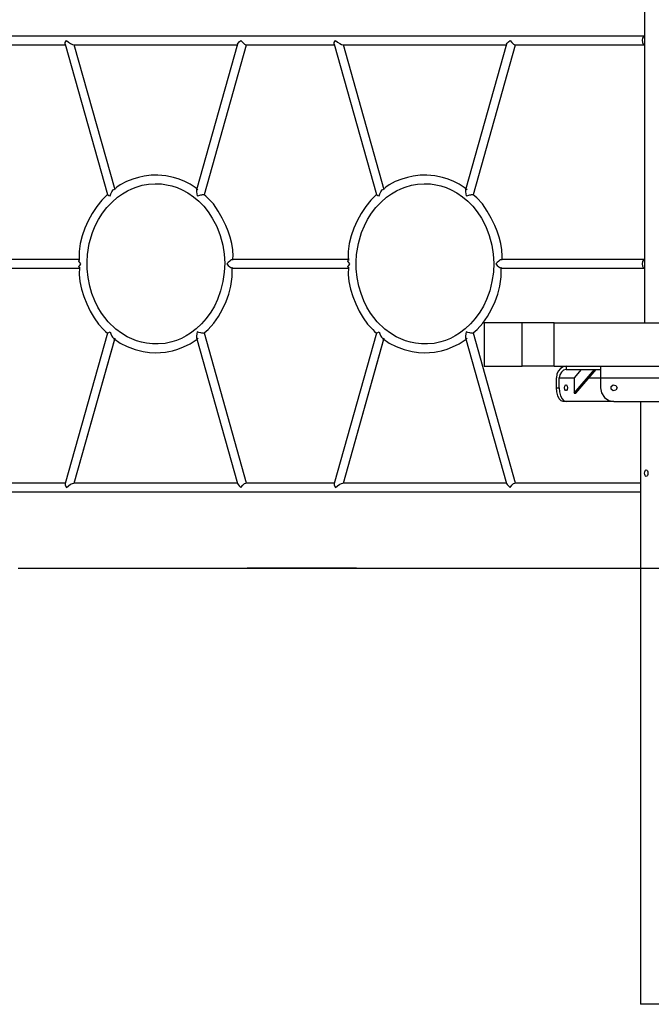
# Model space of a CAD drawing. Units: inches. Extents: x 316 to 524, y 222 to 372.
# Drawn here: x 394 to 405, y 343 to 361 of the extents above; entities that cross this region are included whole.
import ezdxf

# ---------------------------------------------------------------- set-up
doc = ezdxf.new("R2010")
doc.units = ezdxf.units.IN
doc.header["$MEASUREMENT"] = 0
doc.layers.add('Ebene 1', color=7, linetype='Continuous')

# ---------------------------------------------------------------- blocks, each defined once
blk = doc.blocks.new('block 2')
at = {"layer": 'Ebene 1', "color": 179, "lineweight": 25, "true_color": 0x1a171b}
for points in [[(405.33, 371.726), (405.33, 355.143)], [(405.33, 371.726), (405.33, 355.143)], [(405.327, 360.328), (382.772, 360.328)], [(405.327, 360.328), (382.772, 360.328)], [(394.841, 360.18), (394.845, 360.209), (394.864, 360.249)], [(394.841, 360.18), (394.845, 360.209), (394.864, 360.249)], [(394.864, 360.249), (394.903, 360.219), (394.942, 360.194), (394.976, 360.176), (394.998, 360.17)], [(394.864, 360.249), (394.903, 360.219), (394.942, 360.194), (394.976, 360.176), (394.998, 360.17)], [(397.964, 360.18), (397.974, 360.198), (397.995, 360.222), (398.025, 360.249)], [(397.964, 360.18), (397.974, 360.198), (397.995, 360.222), (398.025, 360.249)], [(398.025, 360.249), (398.056, 360.21), (398.088, 360.181), (398.115, 360.17)], [(398.025, 360.249), (398.056, 360.21), (398.088, 360.181), (398.115, 360.17)], [(399.711, 360.18), (399.714, 360.209), (399.734, 360.249)], [(399.711, 360.18), (399.714, 360.209), (399.734, 360.249)], [(399.734, 360.249), (399.773, 360.219), (399.812, 360.194), (399.845, 360.176), (399.868, 360.17)], [(399.734, 360.249), (399.773, 360.219), (399.812, 360.194), (399.845, 360.176), (399.868, 360.17)], [(402.833, 360.18), (402.844, 360.198), (402.865, 360.222), (402.895, 360.249)], [(402.833, 360.18), (402.844, 360.198), (402.865, 360.222), (402.895, 360.249)], [(402.895, 360.249), (402.925, 360.21), (402.958, 360.181), (402.984, 360.17)], [(402.895, 360.249), (402.925, 360.21), (402.958, 360.181), (402.984, 360.17)], [(405.33, 360.328), (405.309, 360.32), (405.294, 360.292), (405.288, 360.252), (405.292, 360.212), (405.307, 360.182), (405.327, 360.17)], [(405.33, 360.328), (405.309, 360.32), (405.294, 360.292), (405.288, 360.252), (405.292, 360.212), (405.307, 360.182), (405.327, 360.17)], [(393.245, 360.17), (394.844, 360.17)], [(393.245, 360.17), (394.844, 360.17)], [(394.841, 360.18), (395.607, 357.46)], [(394.841, 360.18), (395.607, 357.46)], [(394.998, 360.17), (397.961, 360.17)], [(394.998, 360.17), (397.961, 360.17)], [(395.747, 357.545), (395.008, 360.17)], [(395.747, 357.545), (395.008, 360.17)], [(397.964, 360.18), (397.222, 357.545)], [(397.964, 360.18), (397.222, 357.545)], [(397.362, 357.46), (398.125, 360.17)], [(397.362, 357.46), (398.125, 360.17)], [(398.115, 360.17), (399.714, 360.17)], [(398.115, 360.17), (399.714, 360.17)], [(399.711, 360.18), (400.477, 357.46)], [(399.711, 360.18), (400.477, 357.46)], [(399.868, 360.17), (402.831, 360.17)], [(399.868, 360.17), (402.831, 360.17)], [(400.617, 357.545), (399.878, 360.17)], [(400.617, 357.545), (399.878, 360.17)], [(402.833, 360.18), (402.092, 357.545)], [(402.833, 360.18), (402.092, 357.545)], [(402.232, 357.46), (402.995, 360.17)], [(402.232, 357.46), (402.995, 360.17)], [(402.984, 360.17), (405.327, 360.17)], [(402.984, 360.17), (405.327, 360.17)], [(405.327, 360.17), (405.329, 360.17), (405.33, 360.171)], [(405.327, 360.17), (405.329, 360.17), (405.33, 360.171)], [(397.247, 357.549), (397.222, 357.571), (397.197, 357.591), (397.105, 357.651), (397.008, 357.698), (396.907, 357.739), (396.804, 357.772), (396.664, 357.801), (396.521, 357.814), (396.397, 357.811), (396.273, 357.796), (396.168, 357.772), (396.065, 357.741), (395.95, 357.694), (395.839, 357.634), (395.779, 357.593), (395.722, 357.547)], [(397.247, 357.549), (397.222, 357.571), (397.197, 357.591), (397.105, 357.651), (397.008, 357.698), (396.907, 357.739), (396.804, 357.772), (396.664, 357.801), (396.521, 357.814), (396.397, 357.811), (396.273, 357.796), (396.168, 357.772), (396.065, 357.741), (395.95, 357.694), (395.839, 357.634), (395.779, 357.593), (395.722, 357.547)], [(402.117, 357.549), (402.092, 357.571), (402.067, 357.591), (401.975, 357.651), (401.877, 357.698), (401.777, 357.739), (401.674, 357.772), (401.533, 357.801), (401.391, 357.814), (401.267, 357.811), (401.143, 357.796), (401.038, 357.772), (400.935, 357.741), (400.819, 357.694), (400.709, 357.634), (400.649, 357.593), (400.592, 357.547)], [(402.117, 357.549), (402.092, 357.571), (402.067, 357.591), (401.975, 357.651), (401.877, 357.698), (401.777, 357.739), (401.674, 357.772), (401.533, 357.801), (401.391, 357.814), (401.267, 357.811), (401.143, 357.796), (401.038, 357.772), (400.935, 357.741), (400.819, 357.694), (400.709, 357.634), (400.649, 357.593), (400.592, 357.547)], [(395.287, 355.805), (395.257, 355.96), (395.241, 356.116), (395.24, 356.245), (395.247, 356.374), (395.28, 356.577), (395.338, 356.772), (395.388, 356.894), (395.449, 357.011), (395.519, 357.122), (395.598, 357.225), (395.691, 357.323), (395.791, 357.411), (395.879, 357.473), (395.971, 357.527), (396.048, 357.564), (396.127, 357.595), (396.239, 357.628), (396.352, 357.648), (396.469, 357.656), (396.585, 357.652), (396.68, 357.638), (396.774, 357.617), (396.868, 357.586), (396.96, 357.546), (397.064, 357.49), (397.163, 357.422), (397.26, 357.341), (397.35, 357.249), (397.433, 357.146), (397.506, 357.034), (397.586, 356.881), (397.65, 356.717), (397.695, 356.546), (397.72, 356.384), (397.73, 356.22), (397.723, 356.055), (397.699, 355.885), (397.657, 355.72), (397.6, 355.562), (397.543, 355.442), (397.477, 355.33), (397.397, 355.219), (397.308, 355.119), (397.213, 355.03), (397.111, 354.953), (397.03, 354.903), (396.946, 354.859), (396.86, 354.823), (396.772, 354.795), (396.651, 354.769), (396.529, 354.757), (396.421, 354.758), (396.313, 354.77), (396.224, 354.788), (396.136, 354.814), (396.049, 354.848), (395.963, 354.889), (395.86, 354.952), (395.762, 355.025), (395.623, 355.16), (395.502, 355.315), (395.436, 355.423), (395.38, 355.536), (395.328, 355.668), (395.287, 355.805), (395.287, 355.805)], [(395.287, 355.805), (395.257, 355.96), (395.241, 356.116), (395.24, 356.245), (395.247, 356.374), (395.28, 356.577), (395.338, 356.772), (395.388, 356.894), (395.449, 357.011), (395.519, 357.122), (395.598, 357.225), (395.691, 357.323), (395.791, 357.411), (395.879, 357.473), (395.971, 357.527), (396.048, 357.564), (396.127, 357.595), (396.239, 357.628), (396.352, 357.648), (396.469, 357.656), (396.585, 357.652), (396.68, 357.638), (396.774, 357.617), (396.868, 357.586), (396.96, 357.546), (397.064, 357.49), (397.163, 357.422), (397.26, 357.341), (397.35, 357.249), (397.433, 357.146), (397.506, 357.034), (397.586, 356.881), (397.65, 356.717), (397.695, 356.546), (397.72, 356.384), (397.73, 356.22), (397.723, 356.055), (397.699, 355.885), (397.657, 355.72), (397.6, 355.562), (397.543, 355.442), (397.477, 355.33), (397.397, 355.219), (397.308, 355.119), (397.213, 355.03), (397.111, 354.953), (397.03, 354.903), (396.946, 354.859), (396.86, 354.823), (396.772, 354.795), (396.651, 354.769), (396.529, 354.757), (396.421, 354.758), (396.313, 354.77), (396.224, 354.788), (396.136, 354.814), (396.049, 354.848), (395.963, 354.889), (395.86, 354.952), (395.762, 355.025), (395.623, 355.16), (395.502, 355.315), (395.436, 355.423), (395.38, 355.536), (395.328, 355.668), (395.287, 355.805), (395.287, 355.805)], [(395.656, 357.435), (395.67, 357.474), (395.687, 357.512), (395.697, 357.529), (395.709, 357.545), (395.718, 357.553)], [(395.656, 357.435), (395.67, 357.474), (395.687, 357.512), (395.697, 357.529), (395.709, 357.545), (395.718, 357.553)], [(397.222, 357.545), (397.22, 357.512), (397.224, 357.474), (397.233, 357.435)], [(397.222, 357.545), (397.22, 357.512), (397.224, 357.474), (397.233, 357.435)], [(400.157, 355.805), (400.127, 355.96), (400.111, 356.116), (400.109, 356.245), (400.117, 356.374), (400.15, 356.577), (400.208, 356.772), (400.258, 356.894), (400.318, 357.011), (400.389, 357.122), (400.468, 357.225), (400.56, 357.323), (400.661, 357.411), (400.749, 357.473), (400.841, 357.527), (400.918, 357.564), (400.997, 357.595), (401.109, 357.628), (401.222, 357.648), (401.339, 357.656), (401.455, 357.652), (401.55, 357.638), (401.644, 357.617), (401.738, 357.586), (401.83, 357.546), (401.934, 357.49), (402.033, 357.422), (402.13, 357.341), (402.22, 357.249), (402.302, 357.146), (402.376, 357.034), (402.456, 356.881), (402.519, 356.717), (402.565, 356.546), (402.59, 356.384), (402.6, 356.22), (402.593, 356.055), (402.568, 355.885), (402.527, 355.72), (402.47, 355.562), (402.413, 355.442), (402.347, 355.33), (402.267, 355.219), (402.178, 355.119), (402.083, 355.03), (401.981, 354.953), (401.9, 354.903), (401.816, 354.859), (401.729, 354.823), (401.642, 354.795), (401.521, 354.769), (401.399, 354.757), (401.291, 354.758), (401.183, 354.77), (401.094, 354.788), (401.006, 354.814), (400.918, 354.848), (400.834, 354.889), (400.73, 354.952), (400.632, 355.025), (400.493, 355.16), (400.371, 355.315), (400.306, 355.423), (400.25, 355.536), (400.198, 355.668), (400.157, 355.805), (400.157, 355.805)], [(400.157, 355.805), (400.127, 355.96), (400.111, 356.116), (400.109, 356.245), (400.117, 356.374), (400.15, 356.577), (400.208, 356.772), (400.258, 356.894), (400.318, 357.011), (400.389, 357.122), (400.468, 357.225), (400.56, 357.323), (400.661, 357.411), (400.749, 357.473), (400.841, 357.527), (400.918, 357.564), (400.997, 357.595), (401.109, 357.628), (401.222, 357.648), (401.339, 357.656), (401.455, 357.652), (401.55, 357.638), (401.644, 357.617), (401.738, 357.586), (401.83, 357.546), (401.934, 357.49), (402.033, 357.422), (402.13, 357.341), (402.22, 357.249), (402.302, 357.146), (402.376, 357.034), (402.456, 356.881), (402.519, 356.717), (402.565, 356.546), (402.59, 356.384), (402.6, 356.22), (402.593, 356.055), (402.568, 355.885), (402.527, 355.72), (402.47, 355.562), (402.413, 355.442), (402.347, 355.33), (402.267, 355.219), (402.178, 355.119), (402.083, 355.03), (401.981, 354.953), (401.9, 354.903), (401.816, 354.859), (401.729, 354.823), (401.642, 354.795), (401.521, 354.769), (401.399, 354.757), (401.291, 354.758), (401.183, 354.77), (401.094, 354.788), (401.006, 354.814), (400.918, 354.848), (400.834, 354.889), (400.73, 354.952), (400.632, 355.025), (400.493, 355.16), (400.371, 355.315), (400.306, 355.423), (400.25, 355.536), (400.198, 355.668), (400.157, 355.805), (400.157, 355.805)], [(400.526, 357.435), (400.539, 357.474), (400.557, 357.512), (400.567, 357.529), (400.578, 357.544), (400.588, 357.553)], [(400.526, 357.435), (400.539, 357.474), (400.557, 357.512), (400.567, 357.529), (400.578, 357.544), (400.588, 357.553)], [(402.092, 357.545), (402.089, 357.512), (402.094, 357.474), (402.104, 357.435)], [(402.092, 357.545), (402.089, 357.512), (402.094, 357.474), (402.104, 357.435)], [(395.608, 357.462), (395.506, 357.358), (395.413, 357.244), (395.33, 357.12), (395.258, 356.986), (395.2, 356.851), (395.152, 356.711), (395.116, 356.573), (395.095, 356.432), (395.094, 356.351), (395.099, 356.268)], [(395.608, 357.462), (395.506, 357.358), (395.413, 357.244), (395.33, 357.12), (395.258, 356.986), (395.2, 356.851), (395.152, 356.711), (395.116, 356.573), (395.095, 356.432), (395.096, 356.302)], [(395.607, 357.46), (395.613, 357.454), (395.631, 357.445), (395.656, 357.435)], [(395.607, 357.46), (395.613, 357.454), (395.631, 357.445), (395.656, 357.435)], [(397.233, 357.435), (397.264, 357.445), (397.297, 357.454), (397.314, 357.458), (397.329, 357.461), (397.343, 357.462), (397.353, 357.463), (397.358, 357.463)], [(397.233, 357.435), (397.264, 357.445), (397.297, 357.454), (397.314, 357.458), (397.329, 357.461), (397.343, 357.462), (397.353, 357.463), (397.358, 357.463)], [(397.876, 356.272), (397.88, 356.311), (397.882, 356.349), (397.878, 356.463), (397.86, 356.575), (397.831, 356.687), (397.794, 356.796), (397.75, 356.901), (397.686, 357.035), (397.613, 357.162), (397.525, 357.29), (397.422, 357.402), (397.39, 357.431), (397.357, 357.457)], [(397.876, 356.272), (397.88, 356.311), (397.882, 356.349), (397.878, 356.463), (397.86, 356.575), (397.831, 356.687), (397.794, 356.796), (397.75, 356.901), (397.686, 357.035), (397.613, 357.162), (397.525, 357.29), (397.422, 357.402), (397.39, 357.431), (397.357, 357.457)], [(400.478, 357.462), (400.375, 357.358), (400.283, 357.244), (400.199, 357.12), (400.127, 356.986), (400.07, 356.851), (400.022, 356.711), (399.985, 356.573), (399.965, 356.432), (399.964, 356.351), (399.969, 356.268)], [(400.478, 357.462), (400.375, 357.358), (400.283, 357.244), (400.199, 357.12), (400.127, 356.986), (400.07, 356.851), (400.022, 356.711), (399.985, 356.573), (399.965, 356.432), (399.966, 356.302)], [(400.477, 357.46), (400.483, 357.454), (400.501, 357.445), (400.526, 357.435)], [(400.477, 357.46), (400.483, 357.454), (400.501, 357.445), (400.526, 357.435)], [(402.104, 357.435), (402.134, 357.445), (402.167, 357.454), (402.184, 357.458), (402.199, 357.461), (402.212, 357.462), (402.223, 357.463), (402.227, 357.463)], [(402.104, 357.435), (402.134, 357.445), (402.167, 357.454), (402.184, 357.458), (402.199, 357.461), (402.212, 357.462), (402.223, 357.463), (402.227, 357.463)], [(402.746, 356.272), (402.75, 356.311), (402.752, 356.349), (402.748, 356.463), (402.73, 356.575), (402.701, 356.687), (402.663, 356.796), (402.62, 356.901), (402.555, 357.035), (402.483, 357.162), (402.395, 357.29), (402.292, 357.402), (402.26, 357.431), (402.227, 357.457)], [(402.746, 356.272), (402.75, 356.311), (402.752, 356.349), (402.748, 356.463), (402.73, 356.575), (402.701, 356.687), (402.663, 356.796), (402.62, 356.901), (402.555, 357.035), (402.483, 357.162), (402.395, 357.29), (402.292, 357.402), (402.26, 357.431), (402.227, 357.457)], [(395.094, 356.285), (393.005, 356.285)], [(395.094, 356.285), (393.005, 356.285)], [(397.875, 356.285), (397.851, 356.277), (397.837, 356.268), (397.822, 356.257), (397.794, 356.232), (397.769, 356.206)], [(397.875, 356.285), (397.851, 356.277), (397.837, 356.268), (397.822, 356.257), (397.794, 356.232), (397.769, 356.206)], [(399.964, 356.285), (397.875, 356.285)], [(399.964, 356.285), (397.875, 356.285)], [(402.745, 356.285), (402.721, 356.277), (402.707, 356.268), (402.692, 356.257), (402.664, 356.232), (402.639, 356.206)], [(402.745, 356.285), (402.721, 356.277), (402.707, 356.268), (402.692, 356.257), (402.664, 356.232), (402.639, 356.206)], [(405.327, 356.285), (402.745, 356.285)], [(405.327, 356.285), (402.745, 356.285)], [(405.33, 356.285), (405.309, 356.277), (405.294, 356.249), (405.288, 356.209), (405.292, 356.168), (405.307, 356.138), (405.327, 356.127)], [(405.33, 356.285), (405.309, 356.277), (405.294, 356.249), (405.288, 356.209), (405.292, 356.168), (405.307, 356.138), (405.327, 356.127)], [(393.005, 356.127), (395.094, 356.127)], [(393.005, 356.127), (395.094, 356.127)], [(395.083, 356.268), (395.087, 356.257), (395.101, 356.232), (395.121, 356.206)], [(395.083, 356.268), (395.087, 356.257), (395.101, 356.232), (395.121, 356.206)], [(395.121, 356.206), (395.101, 356.18), (395.087, 356.155), (395.084, 356.146)], [(395.121, 356.206), (395.101, 356.18), (395.087, 356.155), (395.084, 356.146)], [(395.103, 356.147), (395.099, 356.016), (395.109, 355.886), (395.137, 355.75), (395.178, 355.618), (395.232, 355.482), (395.296, 355.352), (395.367, 355.231), (395.448, 355.118), (395.539, 355.018), (395.574, 354.985), (395.611, 354.954)], [(395.103, 356.147), (395.099, 356.016), (395.109, 355.886), (395.137, 355.75), (395.178, 355.618), (395.232, 355.482), (395.296, 355.352), (395.367, 355.231), (395.448, 355.118), (395.539, 355.018), (395.574, 354.985), (395.611, 354.954)], [(397.357, 354.956), (397.396, 354.987), (397.433, 355.021), (397.531, 355.132), (397.617, 355.257), (397.691, 355.387), (397.755, 355.523), (397.805, 355.66), (397.842, 355.801), (397.865, 355.971), (397.867, 356.146)], [(397.357, 354.956), (397.396, 354.987), (397.433, 355.021), (397.531, 355.132), (397.617, 355.257), (397.691, 355.387), (397.755, 355.523), (397.805, 355.66), (397.842, 355.801), (397.865, 355.971), (397.867, 356.146)], [(397.769, 356.206), (397.794, 356.18), (397.822, 356.155), (397.837, 356.144), (397.851, 356.135), (397.875, 356.127)], [(397.769, 356.206), (397.794, 356.18), (397.822, 356.155), (397.837, 356.144), (397.851, 356.135), (397.875, 356.127)], [(397.875, 356.127), (399.964, 356.127)], [(397.875, 356.127), (399.964, 356.127)], [(399.953, 356.268), (399.956, 356.257), (399.97, 356.232), (399.991, 356.206)], [(399.953, 356.268), (399.956, 356.257), (399.97, 356.232), (399.991, 356.206)], [(399.991, 356.206), (399.97, 356.18), (399.956, 356.155), (399.953, 356.146)], [(399.991, 356.206), (399.97, 356.18), (399.956, 356.155), (399.953, 356.146)], [(399.972, 356.147), (399.968, 356.016), (399.979, 355.886), (400.007, 355.75), (400.048, 355.618), (400.102, 355.482), (400.165, 355.352), (400.237, 355.231), (400.317, 355.118), (400.409, 355.018), (400.444, 354.985), (400.481, 354.954)], [(399.972, 356.147), (399.968, 356.016), (399.979, 355.886), (400.007, 355.75), (400.048, 355.618), (400.102, 355.482), (400.165, 355.352), (400.237, 355.231), (400.317, 355.118), (400.409, 355.018), (400.444, 354.985), (400.481, 354.954)], [(402.227, 354.956), (402.266, 354.987), (402.302, 355.021), (402.401, 355.132), (402.487, 355.257), (402.561, 355.387), (402.625, 355.523), (402.675, 355.66), (402.712, 355.801), (402.735, 355.971), (402.737, 356.146)], [(402.227, 354.956), (402.266, 354.987), (402.302, 355.021), (402.401, 355.132), (402.487, 355.257), (402.561, 355.387), (402.625, 355.523), (402.675, 355.66), (402.712, 355.801), (402.735, 355.971), (402.737, 356.146)], [(402.639, 356.206), (402.664, 356.18), (402.692, 356.155), (402.707, 356.144), (402.721, 356.135), (402.745, 356.127)], [(402.639, 356.206), (402.664, 356.18), (402.692, 356.155), (402.707, 356.144), (402.721, 356.135), (402.745, 356.127)], [(402.745, 356.127), (405.327, 356.127)], [(402.745, 356.127), (405.327, 356.127)], [(405.327, 356.127), (405.329, 356.127), (405.33, 356.127)], [(405.327, 356.127), (405.329, 356.127), (405.33, 356.127)], [(402.428, 355.142), (402.428, 354.353)], [(403.112, 355.142), (402.428, 355.142)], [(402.428, 355.142), (402.428, 354.353)], [(403.112, 355.142), (402.428, 355.142)], [(403.112, 354.353), (403.112, 355.142)], [(403.692, 355.142), (403.112, 355.142)], [(403.112, 354.353), (403.112, 355.142)], [(403.692, 355.142), (403.112, 355.142)], [(403.692, 354.353), (403.692, 355.142)], [(403.692, 355.142), (409.945, 355.142)], [(403.692, 355.142), (409.945, 355.142)], [(403.692, 354.353), (403.692, 355.142)], [(395.607, 354.953), (394.841, 352.232)], [(395.607, 354.953), (394.841, 352.232)], [(395.008, 352.242), (395.747, 354.868)], [(395.607, 354.952), (395.613, 354.958), (395.631, 354.968), (395.656, 354.978)], [(395.607, 354.952), (395.613, 354.958), (395.631, 354.968), (395.656, 354.978)], [(395.656, 354.978), (395.67, 354.938), (395.687, 354.9), (395.697, 354.883), (395.709, 354.868), (395.721, 354.857)], [(395.656, 354.978), (395.67, 354.938), (395.687, 354.9), (395.697, 354.883), (395.709, 354.868), (395.721, 354.857)], [(395.721, 354.858), (395.836, 354.773), (395.965, 354.712)], [(395.721, 354.858), (395.836, 354.773), (395.965, 354.712)], [(395.965, 354.712), (396.107, 354.657), (396.253, 354.62), (396.367, 354.604), (396.481, 354.598), (396.569, 354.601), (396.657, 354.61), (396.721, 354.621), (396.784, 354.635), (396.885, 354.666), (396.984, 354.703), (397.103, 354.759), (397.214, 354.832), (397.231, 354.847), (397.248, 354.862)], [(395.965, 354.712), (396.107, 354.657), (396.253, 354.62), (396.367, 354.604), (396.481, 354.598), (396.569, 354.601), (396.657, 354.61), (396.721, 354.621), (396.784, 354.635), (396.885, 354.666), (396.984, 354.703), (397.103, 354.759), (397.214, 354.832), (397.231, 354.847), (397.248, 354.862)], [(397.233, 354.978), (397.224, 354.938), (397.22, 354.9), (397.222, 354.868)], [(397.233, 354.978), (397.224, 354.938), (397.22, 354.9), (397.222, 354.868)], [(397.222, 354.868), (397.964, 352.232)], [(397.222, 354.868), (397.964, 352.232)], [(397.361, 354.951), (397.353, 354.949), (397.342, 354.95), (397.329, 354.952), (397.314, 354.955), (397.297, 354.958), (397.264, 354.968), (397.233, 354.978)], [(397.361, 354.951), (397.353, 354.949), (397.342, 354.95), (397.329, 354.952), (397.314, 354.955), (397.297, 354.958), (397.264, 354.968), (397.233, 354.978)], [(398.125, 352.242), (397.362, 354.952)], [(398.125, 352.242), (397.362, 354.952)], [(400.477, 354.953), (399.711, 352.232)], [(400.477, 354.953), (399.711, 352.232)], [(399.878, 352.242), (400.617, 354.868)], [(400.477, 354.952), (400.483, 354.958), (400.5, 354.967), (400.526, 354.978)], [(400.477, 354.952), (400.483, 354.958), (400.5, 354.967), (400.526, 354.978)], [(400.526, 354.978), (400.539, 354.938), (400.557, 354.9), (400.567, 354.883), (400.579, 354.868), (400.591, 354.857)], [(400.526, 354.978), (400.539, 354.938), (400.557, 354.9), (400.567, 354.883), (400.579, 354.868), (400.591, 354.857)], [(400.591, 354.858), (400.707, 354.773), (400.835, 354.712)], [(400.591, 354.858), (400.707, 354.773), (400.835, 354.712)], [(400.835, 354.712), (400.977, 354.657), (401.122, 354.62), (401.236, 354.604), (401.351, 354.598), (401.439, 354.601), (401.527, 354.61), (401.591, 354.621), (401.654, 354.635), (401.755, 354.666), (401.854, 354.703), (401.973, 354.759), (402.083, 354.832), (402.101, 354.847), (402.118, 354.862)], [(400.835, 354.712), (400.977, 354.657), (401.122, 354.62), (401.236, 354.604), (401.351, 354.598), (401.439, 354.601), (401.527, 354.61), (401.591, 354.621), (401.654, 354.635), (401.755, 354.666), (401.854, 354.703), (401.973, 354.759), (402.083, 354.832), (402.101, 354.847), (402.118, 354.862)], [(402.104, 354.978), (402.094, 354.938), (402.089, 354.9), (402.092, 354.868)], [(402.104, 354.978), (402.094, 354.938), (402.089, 354.9), (402.092, 354.868)], [(402.092, 354.868), (402.833, 352.232)], [(402.092, 354.868), (402.833, 352.232)], [(402.232, 354.951), (402.222, 354.949), (402.212, 354.95), (402.199, 354.952), (402.183, 354.955), (402.167, 354.958), (402.134, 354.968), (402.104, 354.978)], [(402.232, 354.951), (402.222, 354.949), (402.212, 354.95), (402.199, 354.952), (402.183, 354.955), (402.167, 354.958), (402.134, 354.968), (402.104, 354.978)], [(402.995, 352.242), (402.232, 354.953)], [(402.995, 352.242), (402.232, 354.953)], [(395.008, 352.242), (395.741, 354.844)], [(399.878, 352.242), (400.61, 354.844)], [(402.428, 354.353), (403.112, 354.353)], [(402.428, 354.353), (403.112, 354.353)], [(403.692, 354.353), (403.112, 354.353)], [(403.692, 354.353), (403.112, 354.353)], [(403.692, 354.353), (409.945, 354.353)], [(403.692, 354.353), (409.945, 354.353)], [(403.914, 354.353), (403.859, 354.343), (403.809, 354.313), (403.769, 354.268), (403.743, 354.21), (403.735, 354.146)], [(403.914, 354.353), (403.859, 354.343), (403.809, 354.313), (403.769, 354.268), (403.743, 354.21), (403.735, 354.146)], [(403.914, 354.353), (403.914, 354.294)], [(403.914, 354.353), (403.914, 354.294)], [(404.531, 354.353), (404.531, 354.343), (404.531, 354.313), (404.531, 354.268), (404.531, 354.21), (404.531, 354.146)], [(404.531, 354.353), (404.531, 354.343), (404.531, 354.313), (404.531, 354.268), (404.531, 354.21), (404.531, 354.146)], [(403.735, 353.965), (403.735, 354.146)], [(403.735, 353.965), (403.735, 354.146)], [(403.914, 354.294), (403.865, 354.282), (403.824, 354.25), (403.796, 354.202), (403.786, 354.146)], [(403.914, 354.294), (403.865, 354.282), (403.824, 354.25), (403.796, 354.202), (403.786, 354.146)], [(403.786, 353.965), (403.786, 354.146)], [(403.786, 354.146), (404.057, 354.146)], [(403.786, 353.965), (403.786, 354.146)], [(403.786, 354.146), (404.057, 354.146)], [(403.914, 354.294), (404.531, 354.294)], [(403.914, 354.294), (404.531, 354.294)], [(404.185, 354.294), (404.057, 354.146)], [(404.057, 353.867), (404.427, 354.294)], [(404.057, 354.146), (404.057, 353.867)], [(404.087, 353.867), (404.457, 354.294)], [(404.328, 354.146), (404.531, 354.146)], [(404.328, 354.146), (404.531, 354.146)], [(404.531, 354.146), (407.49, 354.146)], [(404.531, 354.146), (404.531, 353.965)], [(404.531, 354.146), (407.49, 354.146)], [(404.531, 354.146), (404.531, 353.965)], [(403.735, 353.965), (403.786, 353.965)], [(403.735, 353.965), (403.786, 353.965)], [(403.858, 353.718), (403.82, 353.73), (403.786, 353.765), (403.758, 353.82), (403.741, 353.889), (403.735, 353.965)], [(403.858, 353.718), (403.82, 353.73), (403.786, 353.765), (403.758, 353.82), (403.741, 353.889), (403.735, 353.965)], [(403.786, 353.965), (403.792, 353.889), (403.81, 353.82), (403.837, 353.765), (403.871, 353.73), (403.909, 353.718)], [(403.786, 353.965), (403.792, 353.889), (403.81, 353.82), (403.837, 353.765), (403.871, 353.73), (403.909, 353.718)], [(403.882, 353.965), (403.887, 353.997), (403.901, 354.016), (403.918, 354.016), (403.931, 353.997), (403.937, 353.965), (403.931, 353.933), (403.918, 353.913), (403.901, 353.913), (403.887, 353.933), (403.882, 353.965), (403.882, 353.965)], [(404.531, 353.965), (404.549, 353.871), (404.603, 353.791), (404.683, 353.737), (404.777, 353.718)], [(404.531, 353.965), (404.549, 353.871), (404.603, 353.791), (404.683, 353.737), (404.777, 353.718)], [(404.057, 353.867), (404.087, 353.867)], [(403.909, 353.718), (403.858, 353.718)], [(403.909, 353.718), (403.858, 353.718)], [(404.777, 353.718), (403.909, 353.718)], [(404.777, 353.718), (403.909, 353.718)], [(404.777, 353.718), (407.244, 353.718)], [(404.777, 353.718), (407.244, 353.718)], [(405.259, 353.718), (405.259, 342.811)], [(405.259, 353.718), (405.259, 342.811)], [(405.36, 352.479), (405.371, 352.474), (405.382, 352.461), (405.389, 352.442), (405.391, 352.419), (405.389, 352.397), (405.382, 352.377), (405.371, 352.365), (405.36, 352.36), (405.348, 352.365), (405.34, 352.377), (405.334, 352.397), (405.332, 352.419), (405.334, 352.442), (405.34, 352.461), (405.348, 352.474), (405.36, 352.479), (405.36, 352.479)], [(394.844, 352.242), (393.245, 352.242)], [(394.844, 352.242), (393.245, 352.242)], [(394.841, 352.232), (394.845, 352.203), (394.864, 352.163)], [(394.841, 352.232), (394.845, 352.203), (394.864, 352.163)], [(394.864, 352.163), (394.903, 352.193), (394.942, 352.219), (394.976, 352.236), (394.998, 352.242)], [(394.864, 352.163), (394.903, 352.193), (394.942, 352.219), (394.976, 352.236), (394.998, 352.242)], [(397.961, 352.242), (394.998, 352.242)], [(397.961, 352.242), (394.998, 352.242)], [(397.964, 352.232), (397.974, 352.215), (397.995, 352.191), (398.025, 352.163)], [(397.964, 352.232), (397.974, 352.215), (397.995, 352.191), (398.025, 352.163)], [(398.025, 352.163), (398.056, 352.202), (398.088, 352.231), (398.115, 352.242)], [(398.025, 352.163), (398.056, 352.202), (398.088, 352.231), (398.115, 352.242)], [(399.714, 352.242), (398.115, 352.242)], [(399.714, 352.242), (398.115, 352.242)], [(399.711, 352.232), (399.714, 352.203), (399.734, 352.163)], [(399.711, 352.232), (399.714, 352.203), (399.734, 352.163)], [(399.734, 352.163), (399.773, 352.193), (399.812, 352.219), (399.845, 352.236), (399.868, 352.242)], [(399.734, 352.163), (399.773, 352.193), (399.812, 352.219), (399.845, 352.236), (399.868, 352.242)], [(402.831, 352.242), (399.868, 352.242)], [(402.831, 352.242), (399.868, 352.242)], [(402.833, 352.232), (402.844, 352.215), (402.865, 352.191), (402.895, 352.163)], [(402.833, 352.232), (402.844, 352.215), (402.865, 352.191), (402.895, 352.163)], [(402.895, 352.163), (402.925, 352.202), (402.958, 352.231), (402.984, 352.242)], [(402.895, 352.163), (402.925, 352.202), (402.958, 352.231), (402.984, 352.242)], [(405.259, 352.242), (402.984, 352.242)], [(405.259, 352.242), (402.984, 352.242)], [(382.772, 352.084), (405.259, 352.084)], [(382.772, 352.084), (405.259, 352.084)], [(393.991, 350.703), (394.443, 350.703), (394.906, 350.703), (395.38, 350.703), (395.864, 350.703), (396.359, 350.703), (396.862, 350.703), (397.373, 350.703), (397.892, 350.703), (398.418, 350.703), (398.949, 350.703), (399.487, 350.703), (400.028, 350.703), (400.574, 350.703), (401.123, 350.703), (401.674, 350.703), (402.227, 350.703), (402.78, 350.703)], [(400.117, 350.703), (400.107, 350.703), (400.076, 350.703), (400.024, 350.703), (399.952, 350.703), (399.859, 350.703), (399.746, 350.703), (399.613, 350.703), (399.46, 350.703), (399.287, 350.703), (399.094, 350.703), (398.883, 350.703), (398.652, 350.703), (398.403, 350.703), (398.135, 350.703)], [(402.78, 350.703), (409.242, 350.703)], [(406.762, 342.811), (406.752, 342.811), (406.721, 342.811), (406.672, 342.811), (406.604, 342.811), (406.52, 342.811), (406.422, 342.811), (406.312, 342.811), (406.195, 342.811), (406.073, 342.811), (405.948, 342.811), (405.826, 342.811), (405.709, 342.811), (405.6, 342.811), (405.502, 342.811), (405.417, 342.811), (405.349, 342.811), (405.3, 342.811), (405.269, 342.811), (405.259, 342.811)], [(406.762, 342.811), (406.752, 342.811), (406.721, 342.811), (406.672, 342.811), (406.604, 342.811), (406.52, 342.811), (406.422, 342.811), (406.312, 342.811), (406.195, 342.811), (406.073, 342.811), (405.948, 342.811), (405.826, 342.811), (405.709, 342.811), (405.6, 342.811), (405.502, 342.811), (405.417, 342.811), (405.349, 342.811), (405.3, 342.811), (405.269, 342.811), (405.259, 342.811)]]:
    blk.add_lwpolyline(points, dxfattribs=at)
blk.add_open_spline([(404.832, 353.965), (404.832, 353.965), (404.811, 354.007), (404.811, 354.007), (404.811, 354.007), (404.765, 354.018), (404.765, 354.018), (404.765, 354.018), (404.728, 353.989), (404.728, 353.989), (404.728, 353.989), (404.728, 353.941), (404.728, 353.941), (404.728, 353.941), (404.765, 353.912), (404.765, 353.912), (404.765, 353.912), (404.811, 353.923), (404.811, 353.923), (404.811, 353.923), (404.832, 353.965), (404.832, 353.965), (404.832, 353.965), (404.832, 353.965), (404.832, 353.965), (404.832, 353.965), (404.832, 353.965), (404.832, 353.965)], degree=3, knots=[0, 0, 0, 0, 1, 1, 1, 2, 2, 2, 3, 3, 3, 4, 4, 4, 5, 5, 5, 6, 6, 6, 7, 7, 7, 8, 8, 8, 9, 9, 9, 9], dxfattribs=at)

msp = doc.modelspace()

# ---------------------------------------------------------------- block references
at = {"layer": 'Ebene 1'}
msp.add_blockref('block 2', (0, 0), dxfattribs=at)

doc.saveas('drawing.dxf')
